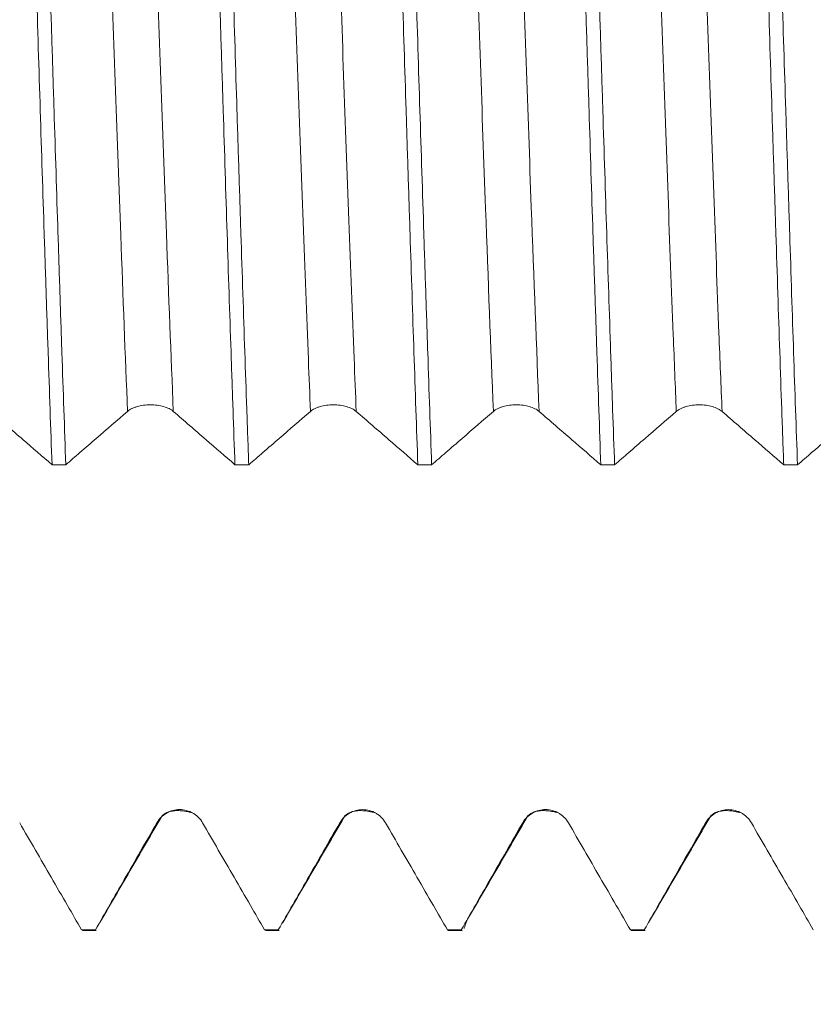
# Model space of a CAD drawing. Units: millimetres. Extents: x -21 to 70, y -82 to 28.
# Drawn here: x 39 to 41, y -3 to 0 of the extents above; entities that cross this region are included whole.
import ezdxf

# ---------------------------------------------------------------- set-up
doc = ezdxf.new("R2010")
doc.units = ezdxf.units.MM
for name, color, linetype in [('1', 4, 'Continuous'), ('2', 7, 'Continuous'), ('SK2', 7, 'Continuous')]:
    doc.layers.add(name, color=color, linetype=linetype)
doc.styles.add('iso_b_vert', font='simplex.shx')
doc.dimstyles.get("Standard").update_dxf_attribs({"dimtxt": 0.18, "dimasz": 0.18, "dimexe": 0.18, "dimexo": 0.0625, "dimgap": 0.09, "dimtad": 1, "dimzin": 0, "dimdsep": 52, "dimtxsty": 'Standard', "dimcen": 0.09, "dimadec": 0, "dimazin": 0, "dimtfac": 1, "dimtdec": 4, "dimtofl": 0, "dimtmove": 0, "dimatfit": 3, "dimfxl": 1, "dimtolj": 1, "dimtzin": 0, "dimarcsym": 0})

# ---------------------------------------------------------------- blocks, each defined once
blk = doc.blocks.new('_U2')
at = {"layer": 'SK2', "lineweight": 13}
for p, q in [((36, -4.129962), (36, -11.542462)), ((49, -4.129962), (49, -11.542462)), ((49, -9.542462), (33.638729, -9.542462))]:
    blk.add_line(p, q, dxfattribs=at)
at = {"layer": 'SK2', "lineweight": 18}
for points in [[(36, -9.542462), (39.499998, -9.081679), (39.500002, -10.003246)], [(49, -9.542462), (45.500002, -10.003246), (45.499998, -9.081679)]]:
    blk.add_solid(points, dxfattribs=at)
at = {"layer": 'SK2', "lineweight": 18, "attachment_point": 7, "line_spacing_factor": 1.084337, "style": 'iso_b_vert'}
for s, insert, char_height in [('\\W0.8315;\\W0.4158;%%p\\W0.8315;0.5', (39.104999, -8.304867), 2.5), ('\\W0.5321;13', (33.797729, -8.657348), 3)]:
    blk.add_mtext(s, dxfattribs=dict(at, insert=insert, char_height=char_height))
blk = doc.blocks.new('_U3')
at = {"layer": '2', "lineweight": 13}
for p, q in [((19.25, -1.5875), (19.25, -23.042462)), ((49, -4.129962), (49, -23.042462)), ((49, -21.042462), (19.25, -21.042462))]:
    blk.add_line(p, q, dxfattribs=at)
at = {"layer": '2', "lineweight": 18}
for points in [[(19.25, -21.042462), (22.749998, -20.581679), (22.750002, -21.503246)], [(49, -21.042462), (45.500002, -21.503246), (45.499998, -20.581679)]]:
    blk.add_solid(points, dxfattribs=at)
at = {"layer": '2', "lineweight": 18, "insert": (30.763544, -20.157348), "char_height": 3, "attachment_point": 7, "line_spacing_factor": 1.084337, "style": 'iso_b_vert'}
blk.add_mtext('\\W0.7346;29.8', dxfattribs=at)

msp = doc.modelspace()

# ---------------------------------------------------------------- linework, layer by layer
at = {"layer": '1', "lineweight": 18}
for p, q in [((39.2962, -2.5425), (39.3339, -2.5425)), ((39.7962, -2.5425), (39.8339, -2.5425)), ((40.2937, -2.5412), (40.2962, -2.5425)), ((40.2962, -2.5425), (40.3339, -2.5425)), ((40.3339, -2.5425), (40.3314, -2.5412)), ((40.7962, -2.5425), (40.8339, -2.5425))]:
    msp.add_line(p, q, dxfattribs=at)
for points, knots in [([(39.127, 1.3394), (39.1306, 1.2428), (39.1342, 1.1422), (39.1387, 1.0113), (39.1396, 0.9849), (39.1414, 0.9316), (39.1423, 0.9047), (39.145, 0.8239), (39.1467, 0.7696), (39.1521, 0.6055), (39.1556, 0.4945), (39.161, 0.3256), (39.1628, 0.2689), (39.1655, 0.1832), (39.1664, 0.1546), (39.1682, 0.097), (39.1691, 0.0682), (39.1736, -0.0753), (39.1771, -0.1891), (39.1842, -0.4149), (39.1878, -0.5268), (39.1923, -0.6655), (39.1932, -0.6932), (39.195, -0.7484), (39.1959, -0.7759), (39.1986, -0.8576), (39.2004, -0.9112), (39.2057, -1.0695), (39.2092, -1.1715), (39.2128, -1.2702)], [0, 0, 0, 0, 0.125, 0.125, 0.15625, 0.15625, 0.1875, 0.1875, 0.25, 0.25, 0.375, 0.375, 0.4375, 0.4375, 0.46875, 0.46875, 0.5, 0.5, 0.625, 0.625, 0.75, 0.75, 0.78125, 0.78125, 0.8125, 0.8125, 0.875, 0.875, 1, 1, 1, 1]), ([(39.2505, -1.2702), (39.2469, -1.1717), (39.2434, -1.0694), (39.2389, -0.9366), (39.238, -0.9097), (39.2362, -0.8557), (39.2353, -0.8286), (39.2326, -0.747), (39.2309, -0.6922), (39.2255, -0.5269), (39.2219, -0.4151), (39.2166, -0.2454), (39.2148, -0.1884), (39.2121, -0.1024), (39.2112, -0.0736), (39.2094, -0.016), (39.2085, 0.0127), (39.2041, 0.156), (39.2005, 0.2695), (39.1933, 0.4943), (39.1898, 0.6056), (39.1853, 0.7433), (39.1844, 0.7708), (39.1826, 0.8255), (39.1799, 0.9068), (39.1773, 0.9861), (39.1719, 1.1421), (39.1683, 1.2425), (39.1647, 1.3394)], [0, 0, 0, 0, 0.125, 0.125, 0.15625, 0.15625, 0.1875, 0.1875, 0.25, 0.25, 0.375, 0.375, 0.4375, 0.4375, 0.46875, 0.46875, 0.5, 0.5, 0.625, 0.625, 0.75, 0.75, 0.78125, 0.78125, 0.8125, 0.875, 0.875, 1, 1, 1, 1]), ([(39.6271, 1.3393), (39.6307, 1.2419), (39.6342, 1.1412), (39.6413, 0.9337), (39.6449, 0.8268), (39.6503, 0.6618), (39.6521, 0.6058), (39.6557, 0.4938), (39.6574, 0.4376), (39.6627, 0.2687), (39.6663, 0.1555), (39.6717, -0.0154), (39.6735, -0.0725), (39.6771, -0.187), (39.6789, -0.2446), (39.6843, -0.4155), (39.6878, -0.5274), (39.6949, -0.7474), (39.6984, -0.8555), (39.7039, -1.0148), (39.7057, -1.0675), (39.7093, -1.1705), (39.7111, -1.2209), (39.7129, -1.2703)], [0, 0, 0, 0, 0.125, 0.125, 0.25, 0.25, 0.3125, 0.3125, 0.375, 0.375, 0.5, 0.5, 0.5625, 0.5625, 0.625, 0.625, 0.75, 0.75, 0.875, 0.875, 0.9375, 0.9375, 1, 1, 1, 1]), ([(39.7505, -1.2703), (39.7496, -1.2454), (39.7488, -1.2203), (39.747, -1.1694), (39.7443, -1.0927), (39.7416, -1.0146), (39.7362, -0.8565), (39.7326, -0.7487), (39.7273, -0.5833), (39.7255, -0.5276), (39.7219, -0.4149), (39.7201, -0.3578), (39.7148, -0.1871), (39.7112, -0.0734), (39.7041, 0.1538), (39.7005, 0.2673), (39.6952, 0.4373), (39.6934, 0.4941), (39.6898, 0.6061), (39.688, 0.6614), (39.6827, 0.8252), (39.6791, 0.9319), (39.6737, 1.0878), (39.6719, 1.1392), (39.6684, 1.2405), (39.6666, 1.2906), (39.6648, 1.3393)], [0, 0, 0, 0, 0.03125, 0.03125, 0.0625, 0.125, 0.125, 0.25, 0.25, 0.3125, 0.3125, 0.375, 0.375, 0.5, 0.5, 0.625, 0.625, 0.6875, 0.6875, 0.75, 0.75, 0.875, 0.875, 0.9375, 0.9375, 1, 1, 1, 1]), ([(40.1271, 1.3393), (40.1289, 1.2908), (40.1307, 1.2413), (40.1334, 1.1652), (40.1343, 1.1395), (40.1361, 1.0878), (40.137, 1.0617), (40.1414, 0.9309), (40.145, 0.824), (40.152, 0.6059), (40.1556, 0.4947), (40.1601, 0.3528), (40.1611, 0.3243), (40.1629, 0.2671), (40.1656, 0.1813), (40.1682, 0.0958), (40.1735, -0.075), (40.1771, -0.1885), (40.1824, -0.3582), (40.1842, -0.4147), (40.1869, -0.4992), (40.1878, -0.5274), (40.1897, -0.5836), (40.1906, -0.6116), (40.1951, -0.7502), (40.1986, -0.8583), (40.2056, -1.0686), (40.2092, -1.1709), (40.2128, -1.2703)], [0, 0, 0, 0, 0.0625, 0.0625, 0.09375, 0.09375, 0.125, 0.125, 0.25, 0.25, 0.375, 0.375, 0.40625, 0.40625, 0.4375, 0.5, 0.5, 0.625, 0.625, 0.6875, 0.6875, 0.71875, 0.71875, 0.75, 0.75, 0.875, 0.875, 1, 1, 1, 1]), ([(40.2505, -1.2703), (40.247, -1.1716), (40.2434, -1.0696), (40.2381, -0.9114), (40.2363, -0.8579), (40.2336, -0.7763), (40.2327, -0.7489), (40.2309, -0.6936), (40.23, -0.6659), (40.2255, -0.527), (40.2183, -0.303), (40.2112, -0.0755), (40.2068, 0.0678), (40.2059, 0.0965), (40.2041, 0.1541), (40.2032, 0.1828), (40.2005, 0.2686), (40.1987, 0.3254), (40.1933, 0.4944), (40.1898, 0.6054), (40.1844, 0.7694), (40.1826, 0.8236), (40.18, 0.9043), (40.1791, 0.9311), (40.1773, 0.9845), (40.1764, 1.011), (40.1719, 1.142), (40.1683, 1.2426), (40.1648, 1.3393)], [0, 0, 0, 0, 0.125, 0.125, 0.1875, 0.1875, 0.21875, 0.21875, 0.25, 0.25, 0.375, 0.5, 0.5, 0.53125, 0.53125, 0.5625, 0.5625, 0.625, 0.625, 0.75, 0.75, 0.8125, 0.8125, 0.84375, 0.84375, 0.875, 0.875, 1, 1, 1, 1]), ([(40.6271, 1.3392), (40.6306, 1.2424), (40.6341, 1.142), (40.6395, 0.9858), (40.6413, 0.9329), (40.644, 0.852), (40.6449, 0.8248), (40.6467, 0.7701), (40.6476, 0.7427), (40.6521, 0.6053), (40.6556, 0.4941), (40.6627, 0.2693), (40.6663, 0.1557), (40.6708, 0.0121), (40.6717, -0.0168), (40.6735, -0.0743), (40.6762, -0.1604), (40.6789, -0.2457), (40.6843, -0.4153), (40.6878, -0.527), (40.6931, -0.6926), (40.6949, -0.7474), (40.6977, -0.8292), (40.6986, -0.8564), (40.7004, -0.9104), (40.7013, -0.9371), (40.7058, -1.0697), (40.7093, -1.1719), (40.7129, -1.2704)], [0, 0, 0, 0, 0.125, 0.125, 0.1875, 0.1875, 0.21875, 0.21875, 0.25, 0.25, 0.375, 0.375, 0.5, 0.5, 0.53125, 0.53125, 0.5625, 0.625, 0.625, 0.75, 0.75, 0.8125, 0.8125, 0.84375, 0.84375, 0.875, 0.875, 1, 1, 1, 1]), ([(40.7506, -1.2704), (40.7488, -1.2211), (40.747, -1.1707), (40.7443, -1.0936), (40.7434, -1.0676), (40.7416, -1.0151), (40.7407, -0.9886), (40.7362, -0.8557), (40.729, -0.6393), (40.7219, -0.4156), (40.7175, -0.2734), (40.7166, -0.2448), (40.7148, -0.1875), (40.7139, -0.1587), (40.7112, -0.0727), (40.7094, -0.0155), (40.704, 0.1554), (40.7004, 0.2687), (40.6951, 0.4375), (40.6933, 0.4937), (40.6907, 0.5775), (40.6898, 0.6055), (40.688, 0.6612), (40.6871, 0.689), (40.6826, 0.8268), (40.679, 0.9337), (40.6719, 1.1412), (40.6683, 1.2418), (40.6648, 1.3392)], [0, 0, 0, 0, 0.0625, 0.0625, 0.09375, 0.09375, 0.125, 0.125, 0.25, 0.375, 0.375, 0.40625, 0.40625, 0.4375, 0.4375, 0.5, 0.5, 0.625, 0.625, 0.6875, 0.6875, 0.71875, 0.71875, 0.75, 0.75, 0.875, 0.875, 1, 1, 1, 1]), ([(41.1271, 1.3391), (41.128, 1.3147), (41.1289, 1.2899), (41.1307, 1.2401), (41.1334, 1.1648), (41.1361, 1.0879), (41.1414, 0.932), (41.1449, 0.8254), (41.1502, 0.6613), (41.152, 0.6059), (41.1548, 0.5218), (41.1557, 0.4935), (41.1575, 0.437), (41.1584, 0.4088), (41.1629, 0.2673), (41.1664, 0.154), (41.1735, -0.0733), (41.177, -0.1871), (41.1815, -0.3297), (41.1825, -0.3583), (41.1843, -0.4151), (41.187, -0.4999), (41.1897, -0.5833), (41.195, -0.7485), (41.1985, -0.8564), (41.2038, -1.0146), (41.2056, -1.0668), (41.2083, -1.1442), (41.2092, -1.1699), (41.2111, -1.2206), (41.212, -1.2457), (41.2129, -1.2705)], [0, 0, 0, 0, 0.03125, 0.03125, 0.0625, 0.125, 0.125, 0.25, 0.25, 0.3125, 0.3125, 0.34375, 0.34375, 0.375, 0.375, 0.5, 0.5, 0.625, 0.625, 0.65625, 0.65625, 0.6875, 0.75, 0.75, 0.875, 0.875, 0.9375, 0.9375, 0.96875, 0.96875, 1, 1, 1, 1]), ([(41.2506, -1.2705), (41.2469, -1.171), (41.2398, -0.9662), (41.2327, -0.7502), (41.2283, -0.6117), (41.2274, -0.5839), (41.2256, -0.5278), (41.2247, -0.4995), (41.222, -0.4148), (41.2202, -0.3583), (41.2148, -0.1885), (41.2112, -0.075), (41.2059, 0.0957), (41.2041, 0.1527), (41.2015, 0.2383), (41.2006, 0.2668), (41.1988, 0.3239), (41.1979, 0.3525), (41.1934, 0.4945), (41.1898, 0.6058), (41.1826, 0.824), (41.1791, 0.9308), (41.1746, 1.0615), (41.1738, 1.0875), (41.172, 1.1392), (41.1711, 1.1649), (41.1684, 1.2411), (41.1666, 1.2907), (41.1648, 1.3391)], [0, 0, 0, 0, 0.125, 0.25, 0.25, 0.28125, 0.28125, 0.3125, 0.3125, 0.375, 0.375, 0.5, 0.5, 0.5625, 0.5625, 0.59375, 0.59375, 0.625, 0.625, 0.75, 0.75, 0.875, 0.875, 0.90625, 0.90625, 0.9375, 0.9375, 1, 1, 1, 1]), ([(39.0443, -1.1243), (39.0592, -1.1372), (39.0741, -1.1501), (39.1039, -1.1759), (39.1188, -1.1888), (39.1601, -1.2245), (39.1865, -1.2474), (39.2128, -1.2702)], [0, 0, 0, 0, 0.265387, 0.265387, 0.530775, 0.530775, 1, 1, 1, 1]), ([(39.2505, -1.2702), (39.2634, -1.2591), (39.2762, -1.2479), (39.304, -1.2239), (39.3189, -1.211), (39.3623, -1.1735), (39.3907, -1.1489), (39.4192, -1.1243)], [0, 0, 0, 0, 0.228953, 0.228953, 0.494194, 0.494194, 1, 1, 1, 1]), ([(39.4192, -1.1243), (39.4223, -1.1216), (39.4262, -1.1191), (39.4328, -1.1158), (39.4352, -1.1147), (39.4403, -1.1128), (39.4429, -1.1119), (39.451, -1.1096), (39.457, -1.1084), (39.4691, -1.1067), (39.4754, -1.1063), (39.488, -1.1063), (39.4942, -1.1067), (39.5065, -1.1084), (39.5123, -1.1096), (39.5232, -1.1127), (39.5283, -1.1146), (39.5372, -1.1191), (39.5411, -1.1216), (39.5443, -1.1243)], [0, 0, 0, 0, 0.125, 0.125, 0.1875, 0.1875, 0.25, 0.25, 0.375, 0.375, 0.5, 0.5, 0.625, 0.625, 0.75, 0.75, 0.875, 0.875, 1, 1, 1, 1]), ([(39.5443, -1.1243), (39.5592, -1.1372), (39.5741, -1.1501), (39.6039, -1.1759), (39.6188, -1.1888), (39.6601, -1.2246), (39.6865, -1.2474), (39.7129, -1.2703)], [0, 0, 0, 0, 0.265326, 0.265326, 0.530653, 0.530653, 1, 1, 1, 1]), ([(39.7505, -1.2703), (39.7634, -1.2591), (39.7763, -1.248), (39.804, -1.224), (39.8189, -1.2111), (39.8623, -1.1736), (39.8907, -1.149), (39.9192, -1.1244)], [0, 0, 0, 0, 0.228788, 0.228788, 0.494068, 0.494068, 1, 1, 1, 1]), ([(39.9192, -1.1244), (39.9223, -1.1216), (39.9262, -1.1192), (39.9328, -1.1158), (39.9352, -1.1148), (39.9403, -1.1129), (39.9429, -1.112), (39.951, -1.1097), (39.957, -1.1084), (39.9691, -1.1068), (39.9754, -1.1064), (39.988, -1.1064), (39.9943, -1.1068), (40.0065, -1.1084), (40.0123, -1.1096), (40.0232, -1.1128), (40.0283, -1.1147), (40.0372, -1.1191), (40.0411, -1.1217), (40.0443, -1.1244)], [0, 0, 0, 0, 0.125, 0.125, 0.1875, 0.1875, 0.25, 0.25, 0.375, 0.375, 0.5, 0.5, 0.625, 0.625, 0.75, 0.75, 0.875, 0.875, 1, 1, 1, 1]), ([(40.0443, -1.1244), (40.0592, -1.1373), (40.0741, -1.1502), (40.1039, -1.176), (40.1188, -1.1889), (40.1601, -1.2247), (40.1865, -1.2475), (40.2128, -1.2703)], [0, 0, 0, 0, 0.265364, 0.265364, 0.530729, 0.530729, 1, 1, 1, 1]), ([(40.2505, -1.2703), (40.2634, -1.2592), (40.2763, -1.2481), (40.304, -1.2241), (40.3189, -1.2111), (40.3623, -1.1736), (40.3907, -1.149), (40.4192, -1.1245)], [0, 0, 0, 0, 0.228744, 0.228744, 0.494037, 0.494037, 1, 1, 1, 1]), ([(40.4192, -1.1245), (40.4223, -1.1217), (40.4262, -1.1192), (40.4328, -1.1159), (40.4353, -1.1148), (40.4403, -1.1129), (40.4429, -1.1121), (40.451, -1.1097), (40.457, -1.1085), (40.4691, -1.1069), (40.4754, -1.1065), (40.488, -1.1065), (40.4943, -1.1069), (40.5065, -1.1085), (40.5123, -1.1097), (40.5232, -1.1128), (40.5283, -1.1148), (40.5372, -1.1192), (40.5411, -1.1217), (40.5443, -1.1245)], [0, 0, 0, 0, 0.125, 0.125, 0.1875, 0.1875, 0.25, 0.25, 0.375, 0.375, 0.5, 0.5, 0.625, 0.625, 0.75, 0.75, 0.875, 0.875, 1, 1, 1, 1]), ([(40.5443, -1.1245), (40.5592, -1.1374), (40.5741, -1.1503), (40.6039, -1.1761), (40.6188, -1.189), (40.6601, -1.2247), (40.6865, -1.2476), (40.7129, -1.2704)], [0, 0, 0, 0, 0.265349, 0.265349, 0.530698, 0.530698, 1, 1, 1, 1]), ([(40.7506, -1.2704), (40.7634, -1.2593), (40.7763, -1.2482), (40.804, -1.2241), (40.8189, -1.2112), (40.8623, -1.1737), (40.8907, -1.1491), (40.9192, -1.1245)], [0, 0, 0, 0, 0.228728, 0.228728, 0.494012, 0.494012, 1, 1, 1, 1]), ([(40.9192, -1.1245), (40.9223, -1.1218), (40.9262, -1.1193), (40.9329, -1.116), (40.9353, -1.1149), (40.9403, -1.113), (40.9429, -1.1121), (40.951, -1.1098), (40.957, -1.1085), (40.9691, -1.1069), (40.9754, -1.1065), (40.988, -1.1065), (40.9943, -1.1069), (41.0065, -1.1086), (41.0123, -1.1098), (41.0232, -1.1129), (41.0283, -1.1148), (41.0372, -1.1193), (41.0411, -1.1218), (41.0443, -1.1245)], [0, 0, 0, 0, 0.125, 0.125, 0.1875, 0.1875, 0.25, 0.25, 0.375, 0.375, 0.5, 0.5, 0.625, 0.625, 0.75, 0.75, 0.875, 0.875, 1, 1, 1, 1]), ([(41.0443, -1.1245), (41.0592, -1.1374), (41.0741, -1.1503), (41.1039, -1.1761), (41.1188, -1.189), (41.1601, -1.2248), (41.1865, -1.2476), (41.2129, -1.2705)], [0, 0, 0, 0, 0.265346, 0.265346, 0.530691, 0.530691, 1, 1, 1, 1]), ([(41.2506, -1.2705), (41.2634, -1.2593), (41.2763, -1.2482), (41.304, -1.2242), (41.3189, -1.2113), (41.3623, -1.1738), (41.3907, -1.1492), (41.4192, -1.1246)], [0, 0, 0, 0, 0.228688, 0.228688, 0.493998, 0.493998, 1, 1, 1, 1]), ([(39.6244, -2.2487), (39.6212, -2.2432), (39.6174, -2.2382), (39.6107, -2.2315), (39.6083, -2.2294), (39.6033, -2.2256), (39.6007, -2.2238), (39.5926, -2.2191), (39.5866, -2.2166), (39.5745, -2.2134), (39.5682, -2.2125), (39.5555, -2.2125), (39.5493, -2.2133), (39.5371, -2.2166), (39.5312, -2.219), (39.5203, -2.2253), (39.5152, -2.2292), (39.5064, -2.2381), (39.5025, -2.2432), (39.4993, -2.2487)], [0, 0, 0, 0, 0.125, 0.125, 0.1875, 0.1875, 0.25, 0.25, 0.375, 0.375, 0.5, 0.5, 0.625, 0.625, 0.75, 0.75, 0.875, 0.875, 1, 1, 1, 1]), ([(40.1244, -2.2488), (40.1212, -2.2433), (40.1174, -2.2383), (40.1107, -2.2316), (40.1083, -2.2295), (40.1033, -2.2257), (40.1007, -2.2239), (40.0926, -2.2192), (40.0866, -2.2167), (40.0745, -2.2135), (40.0682, -2.2126), (40.0555, -2.2126), (40.0493, -2.2134), (40.0371, -2.2167), (40.0312, -2.2191), (40.0203, -2.2254), (40.0152, -2.2293), (40.0064, -2.2382), (40.0025, -2.2433), (39.9993, -2.2488)], [0, 0, 0, 0, 0.125, 0.125, 0.1875, 0.1875, 0.25, 0.25, 0.375, 0.375, 0.5, 0.5, 0.625, 0.625, 0.75, 0.75, 0.875, 0.875, 1, 1, 1, 1]), ([(40.6244, -2.2487), (40.6212, -2.2432), (40.6174, -2.2382), (40.6107, -2.2315), (40.6083, -2.2294), (40.6033, -2.2256), (40.6007, -2.2238), (40.5926, -2.2191), (40.5866, -2.2166), (40.5745, -2.2134), (40.5682, -2.2125), (40.5555, -2.2125), (40.5493, -2.2133), (40.5371, -2.2166), (40.5312, -2.219), (40.5203, -2.2253), (40.5152, -2.2292), (40.5064, -2.2381), (40.5025, -2.2432), (40.4993, -2.2487)], [0, 0, 0, 0, 0.125, 0.125, 0.1875, 0.1875, 0.25, 0.25, 0.375, 0.375, 0.5, 0.5, 0.625, 0.625, 0.75, 0.75, 0.875, 0.875, 1, 1, 1, 1]), ([(41.1244, -2.2488), (41.1212, -2.2433), (41.1174, -2.2383), (41.1107, -2.2316), (41.1083, -2.2295), (41.1033, -2.2257), (41.1007, -2.2239), (41.0926, -2.2192), (41.0866, -2.2167), (41.0745, -2.2135), (41.0682, -2.2126), (41.0555, -2.2126), (41.0493, -2.2134), (41.0371, -2.2167), (41.0312, -2.2191), (41.0203, -2.2254), (41.0152, -2.2293), (41.0064, -2.2382), (41.0025, -2.2433), (40.9993, -2.2488)], [0, 0, 0, 0, 0.125, 0.125, 0.1875, 0.1875, 0.25, 0.25, 0.375, 0.375, 0.5, 0.5, 0.625, 0.625, 0.75, 0.75, 0.875, 0.875, 1, 1, 1, 1]), ([(39.2937, -2.5412), (39.2808, -2.519), (39.268, -2.4968), (39.2402, -2.4488), (39.2253, -2.423), (39.1817, -2.3477), (39.1531, -2.2983), (39.1244, -2.2488)], [0, 0, 0, 0, 0.227807, 0.227807, 0.492384, 0.492384, 1, 1, 1, 1]), ([(39.4993, -2.2487), (39.4845, -2.2745), (39.4697, -2.3004), (39.44, -2.352), (39.4252, -2.3779), (39.384, -2.4495), (39.3577, -2.4954), (39.3314, -2.5412)], [0, 0, 0, 0, 0.264953, 0.264953, 0.529905, 0.529905, 1, 1, 1, 1]), ([(39.7937, -2.5412), (39.7809, -2.519), (39.768, -2.4967), (39.7402, -2.4487), (39.7253, -2.4229), (39.6817, -2.3477), (39.6531, -2.2982), (39.6244, -2.2487)], [0, 0, 0, 0, 0.228077, 0.228077, 0.49256, 0.49256, 1, 1, 1, 1]), ([(39.9993, -2.2488), (39.9845, -2.2746), (39.9697, -2.3005), (39.94, -2.3521), (39.9252, -2.378), (39.8841, -2.4496), (39.8578, -2.4954), (39.8314, -2.5412)], [0, 0, 0, 0, 0.265054, 0.265054, 0.530107, 0.530107, 1, 1, 1, 1]), ([(40.2937, -2.5412), (40.2808, -2.519), (40.268, -2.4968), (40.2402, -2.4488), (40.2253, -2.423), (40.1817, -2.3477), (40.1531, -2.2983), (40.1244, -2.2488)], [0, 0, 0, 0, 0.227937, 0.227937, 0.492497, 0.492497, 1, 1, 1, 1]), ([(40.4993, -2.2487), (40.4845, -2.2745), (40.4697, -2.3004), (40.44, -2.3521), (40.4252, -2.3779), (40.384, -2.4496), (40.3577, -2.4954), (40.3314, -2.5412)], [0, 0, 0, 0, 0.264971, 0.264971, 0.529942, 0.529942, 1, 1, 1, 1]), ([(40.7938, -2.5412), (40.7809, -2.519), (40.768, -2.4967), (40.7402, -2.4487), (40.7253, -2.4229), (40.6817, -2.3476), (40.6531, -2.2982), (40.6244, -2.2487)], [0, 0, 0, 0, 0.228258, 0.228258, 0.492729, 0.492729, 1, 1, 1, 1]), ([(40.9993, -2.2488), (40.9845, -2.2746), (40.9697, -2.3005), (40.94, -2.3521), (40.9252, -2.378), (40.8841, -2.4496), (40.8578, -2.4954), (40.8315, -2.5412)], [0, 0, 0, 0, 0.265051, 0.265051, 0.530103, 0.530103, 1, 1, 1, 1]), ([(41.2937, -2.5412), (41.2809, -2.519), (41.268, -2.4968), (41.2402, -2.4487), (41.2253, -2.423), (41.1817, -2.3477), (41.1531, -2.2982), (41.1244, -2.2488)], [0, 0, 0, 0, 0.228036, 0.228036, 0.492587, 0.492587, 1, 1, 1, 1]), ([(40.3447, -2.5193), (40.3439, -2.5229), (40.3431, -2.526), (40.3413, -2.5317), (40.3404, -2.5342), (40.3393, -2.5366), (40.3392, -2.537), (40.339, -2.5373)], [0, 0, 0, 0, 0.43259, 0.43259, 0.905616, 0.905616, 1, 1, 1, 1])]:
    msp.add_open_spline(points, degree=3, knots=knots, dxfattribs=at)
at = {"layer": '1', "lineweight": 13}
for points, knots in [([(39.3326, 1.2029), (39.3363, 1.1159), (39.3494, 0.7883), (39.3721, 0.1576), (39.3973, -0.562), (39.413, -0.9725), (39.4192, -1.1243)], [0, 0, 0, 0, 0.126282, 0.455688, 0.785093, 1, 1, 1, 1]), ([(39.4578, 1.2029), (39.4613, 1.1171), (39.4744, 0.7909), (39.497, 0.1619), (39.5223, -0.5594), (39.538, -0.9713), (39.5443, -1.1243)], [0, 0, 0, 0, 0.124542, 0.453958, 0.783373, 1, 1, 1, 1]), ([(39.8327, 1.2029), (39.8406, 1.0129), (39.858, 0.5562), (39.885, -0.2154), (39.9059, -0.7934), (39.9173, -1.0781), (39.9192, -1.1244)], [0, 0, 0, 0, 0.275601, 0.605023, 0.934446, 1, 1, 1, 1]), ([(39.9578, 1.2029), (39.9657, 1.0141), (39.9831, 0.5589), (40.0099, -0.2111), (40.0309, -0.7908), (40.0423, -1.0769), (40.0443, -1.1244)], [0, 0, 0, 0, 0.273887, 0.603301, 0.932714, 1, 1, 1, 1]), ([(40.3327, 1.2028), (40.3354, 1.137), (40.3477, 0.8346), (40.3694, 0.2339), (40.3955, -0.5133), (40.4121, -0.9509), (40.4192, -1.1245)], [0, 0, 0, 0, 0.095568, 0.424983, 0.754399, 1, 1, 1, 1]), ([(40.4578, 1.2028), (40.4605, 1.1382), (40.4727, 0.8371), (40.4944, 0.2381), (40.5205, -0.5106), (40.5371, -0.9497), (40.5443, -1.1245)], [0, 0, 0, 0, 0.093837, 0.42325, 0.752664, 1, 1, 1, 1]), ([(40.8327, 1.2028), (40.8397, 1.0339), (40.8563, 0.6046), (40.8823, -0.139), (40.9041, -0.7468), (40.9164, -1.0565), (40.9192, -1.1245)], [0, 0, 0, 0, 0.244917, 0.574322, 0.903728, 1, 1, 1, 1]), ([(40.9578, 1.2028), (40.9648, 1.0351), (40.9813, 0.6073), (41.0073, -0.1347), (41.0291, -0.7442), (41.0414, -1.0553), (41.0443, -1.1245)], [0, 0, 0, 0, 0.243187, 0.572599, 0.902011, 1, 1, 1, 1])]:
    msp.add_open_spline(points, degree=3, knots=knots, dxfattribs=at)
at = {"layer": '1', "lineweight": 18}
for points, degree in [([(39.2505, -1.2702), (39.2379, -1.2702), (39.2254, -1.2702), (39.2128, -1.2702)], 3), ([(39.7505, -1.2703), (39.738, -1.2703), (39.7254, -1.2703), (39.7129, -1.2703)], 3), ([(40.2505, -1.2703), (40.238, -1.2703), (40.2254, -1.2703), (40.2128, -1.2703)], 3), ([(40.7506, -1.2704), (40.738, -1.2704), (40.7254, -1.2704), (40.7129, -1.2704)], 3), ([(41.2506, -1.2705), (41.238, -1.2705), (41.2254, -1.2705), (41.2129, -1.2705)], 3), ([(39.3436, -2.5213), (39.4285, -2.3754), (39.5134, -2.2296)], 2), ([(39.5134, -2.2296), (39.5381, -2.206), (39.5971, -2.2213)], 2), ([(39.8436, -2.5211), (39.9285, -2.3752), (40.0134, -2.2295)], 2), ([(40.0134, -2.2295), (40.0381, -2.206), (40.0971, -2.2214)], 2), ([(40.3436, -2.5213), (40.4285, -2.3754), (40.5134, -2.2296)], 2), ([(40.5134, -2.2296), (40.5381, -2.206), (40.5971, -2.2213)], 2), ([(40.8436, -2.5212), (40.9285, -2.3753), (41.0134, -2.2295)], 2), ([(41.0134, -2.2295), (41.038, -2.206), (41.097, -2.2214)], 2), ([(39.2937, -2.5412), (39.3062, -2.5412), (39.3188, -2.5412), (39.3314, -2.5412)], 3), ([(39.7937, -2.5412), (39.8063, -2.5412), (39.8189, -2.5412), (39.8314, -2.5412)], 3), ([(40.2937, -2.5412), (40.3063, -2.5412), (40.3188, -2.5412), (40.3314, -2.5412)], 3), ([(40.7938, -2.5412), (40.8063, -2.5412), (40.8189, -2.5412), (40.8315, -2.5412)], 3)]:
    msp.add_open_spline(points, degree=degree, dxfattribs=at)

# ---------------------------------------------------------------- dimensions: what is measured, and where the dimension line sits
at = {"layer": '2', "lineweight": 18}
dim = msp.add_linear_dim(base=(19.25, -21.042462), p1=(49, -2.542462), p2=(19.25, 0), dimstyle='Standard', override={"dimtxt": 3, "dimasz": 3.5, "dimexe": 2, "dimexo": 1.5875, "dimgap": 1.5, "dimtad": 1, "dimtih": 1, "dimtoh": 0, "dimdec": 1, "dimlfac": 1, "dimzin": 8, "dimdsep": 46, "dimlunit": 2, "dimpost": '<>', "dimtxsty": 'iso_b_vert', "dimsah": 1, "dimse1": 0, "dimse2": 0, "dimsd1": 0, "dimsd2": 0, "dimclrd": 2, "dimclre": 2, "dimclrt": 2, "dimtol": 0, "dimtm": -0.1, "dimtfac": 1.166667, "dimtdec": 3, "dimtofl": 1, "dimtmove": 0, "dimtzin": 8, "dimlwd": 13, "dimlwe": 13}, dxfattribs=at)
dim.commit()
dim.dimension.update_dxf_attribs({"geometry": '_U3', "text_midpoint": (34.125, -21.042462)})
at = {"layer": 'SK2', "lineweight": 18}
dim = msp.add_linear_dim(base=(36, -9.5425), p1=(49, -2.5425), p2=(36, -2.5425), dimstyle='Standard', override={"dimtxt": 3, "dimasz": 3.5, "dimexe": 2, "dimexo": 1.5875, "dimgap": 1.5, "dimtad": 1, "dimtih": 1, "dimtoh": 0, "dimdec": 1, "dimlfac": 1, "dimzin": 8, "dimdsep": 46, "dimlunit": 2, "dimpost": '<>', "dimtxsty": 'iso_b_vert', "dimsah": 1, "dimse1": 0, "dimse2": 0, "dimsd1": 0, "dimsd2": 0, "dimclrd": 2, "dimclre": 2, "dimclrt": 2, "dimtol": 1, "dimlim": 0, "dimtp": 0.5, "dimtm": 0.5, "dimtfac": 0.833333, "dimtdec": 3, "dimtofl": 1, "dimtmove": 0, "dimtzin": 8, "dimlwd": 13, "dimlwe": 13}, dxfattribs=at)
dim.commit()
dim.dimension.update_dxf_attribs({"geometry": '_U2', "text_midpoint": (39.9302, -9.5425)})

doc.saveas('drawing.dxf')
